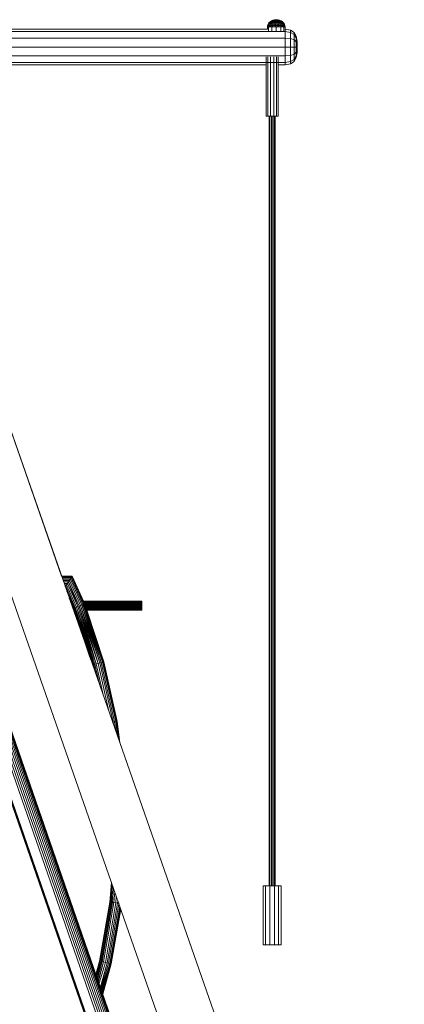
# Model space of a CAD drawing. Units: millimetres. Extents: x 0 to 13882, y -934 to 19135.
# Drawn here: x 10421 to 11292, y 13761 to 15989 of the extents above; entities that cross this region are included whole.
import ezdxf

# ---------------------------------------------------------------- set-up
doc = ezdxf.new("R2010")
doc.units = ezdxf.units.MM
doc.header["$LTSCALE"] = 66.666667
doc.layers.add('DV1_Predeterminado', color=7, linetype='Continuous')
doc.layers.add('Predeterminado', color=7, linetype='Continuous')

# ---------------------------------------------------------------- blocks, each defined once
blk = doc.blocks.new('SE')
at = {"layer": 'DV1_Predeterminado', "color": 7, "linetype": 'Continuous', "lineweight": 18}
for p, q in [((10983.8, 15979.2), (10982.7, 15976.2)), ((10982.7, 15976.2), (10983.9, 15979.2)), ((10983.3, 15976.2), (10984.4, 15979.2)), ((10985.7, 15982), (10983.8, 15979.2)), ((10983.9, 15979.2), (10983.8, 15979.2)), ((10983.9, 15979.2), (10985.7, 15982)), ((10984.4, 15979.2), (10983.9, 15979.2)), ((10984.4, 15979.2), (10986.2, 15982)), ((10985.6, 15979.2), (10984.4, 15979.2)), ((10984.5, 15976.2), (10985.6, 15979.2)), ((10985.6, 15979.2), (10987.2, 15982)), ((10987.2, 15979.2), (10985.6, 15979.2)), ((10988.2, 15984.4), (10985.7, 15982)), ((10985.7, 15982), (10988.2, 15984.4)), ((10985.7, 15982), (10985.7, 15982)), ((10986.2, 15982), (10985.7, 15982)), ((10986.2, 15982), (10988.6, 15984.4)), ((10987.2, 15982), (10986.2, 15982)), ((10987.2, 15979.2), (10986.3, 15976.2)), ((10989.5, 15984.4), (10987.2, 15982)), ((10988.7, 15982), (10987.2, 15979.2)), ((10988.7, 15982), (10987.2, 15982)), ((10989.3, 15979.2), (10987.2, 15979.2)), ((10991.2, 15986.4), (10988.2, 15984.4)), ((10988.2, 15984.4), (10991.2, 15986.4)), ((10988.2, 15984.4), (10988.2, 15984.4)), ((10988.6, 15984.4), (10988.2, 15984.4)), ((10989.3, 15979.2), (10988.5, 15976.2)), ((10991.6, 15986.4), (10988.6, 15984.4)), ((10989.5, 15984.4), (10988.6, 15984.4)), ((10990.8, 15984.4), (10988.7, 15982)), ((10990.6, 15982), (10988.7, 15982)), ((10990.6, 15982), (10989.3, 15979.2)), ((10991.8, 15979.2), (10989.3, 15979.2)), ((10992.3, 15986.4), (10989.5, 15984.4)), ((10990.8, 15984.4), (10989.5, 15984.4)), ((10992.4, 15984.4), (10990.6, 15982)), ((10992.8, 15982), (10990.6, 15982)), ((10993.2, 15986.4), (10990.8, 15984.4)), ((10992.4, 15984.4), (10990.8, 15984.4)), ((10991.8, 15979.2), (10991.1, 15976.2)), ((10994.7, 15987.9), (10991.2, 15986.4)), ((10991.2, 15986.4), (10994.7, 15987.9)), ((10991.2, 15986.4), (10991.2, 15986.4)), ((10991.6, 15986.4), (10991.2, 15986.4)), ((10994.9, 15987.9), (10991.6, 15986.4)), ((10992.3, 15986.4), (10991.6, 15986.4)), ((10992.8, 15982), (10991.8, 15979.2)), ((10994.6, 15979.2), (10991.8, 15979.2)), ((10995.4, 15987.9), (10992.3, 15986.4)), ((10993.2, 15986.4), (10992.3, 15986.4)), ((10994.5, 15986.4), (10992.4, 15984.4)), ((10994.3, 15984.4), (10992.4, 15984.4)), ((10994.3, 15984.4), (10992.8, 15982)), ((10995.4, 15982), (10992.8, 15982)), ((10996.1, 15987.9), (10993.2, 15986.4)), ((10994.5, 15986.4), (10993.2, 15986.4)), ((10994.6, 15979.2), (10994.1, 15976.2)), ((10996, 15986.4), (10994.3, 15984.4)), ((10996.4, 15984.4), (10994.3, 15984.4)), ((10997, 15987.9), (10994.5, 15986.4)), ((10996, 15986.4), (10994.5, 15986.4)), ((10995.4, 15982), (10994.6, 15979.2)), ((10997.6, 15979.2), (10994.6, 15979.2)), ((10994.7, 15987.9), (10998.5, 15988.8)), ((10994.7, 15987.9), (10998.5, 15988.8)), ((10994.7, 15987.9), (10994.7, 15987.9)), ((10994.9, 15987.9), (10994.7, 15987.9)), ((10998.6, 15988.8), (10994.9, 15987.9)), ((10995.4, 15987.9), (10994.9, 15987.9)), ((10998.8, 15988.8), (10995.4, 15987.9)), ((10996.1, 15987.9), (10995.4, 15987.9)), ((10996.4, 15984.4), (10995.4, 15982)), ((10998.1, 15982), (10995.4, 15982)), ((10998, 15987.9), (10996, 15986.4)), ((10997.7, 15986.4), (10996, 15986.4)), ((10999.2, 15988.8), (10996.1, 15987.9)), ((10997, 15987.9), (10996.1, 15987.9)), ((10997.7, 15986.4), (10996.4, 15984.4)), ((10998.8, 15984.4), (10996.4, 15984.4)), ((10999.6, 15988.8), (10997, 15987.9)), ((10998, 15987.9), (10997, 15987.9)), ((10997.6, 15979.2), (10997.4, 15976.2)), ((10998.1, 15982), (10997.6, 15979.2)), ((11000.8, 15979.2), (10997.6, 15979.2)), ((10999.1, 15987.9), (10997.7, 15986.4)), ((10999.5, 15986.4), (10997.7, 15986.4)), ((11000.1, 15988.8), (10998, 15987.9)), ((10998, 15987.9), (10999.1, 15987.9)), ((10998.8, 15984.4), (10998.1, 15982)), ((11001, 15982), (10998.1, 15982)), ((10998.5, 15988.8), (11002.4, 15989.1)), ((10998.5, 15988.8), (11002.4, 15989.1)), ((10998.5, 15988.8), (10998.5, 15988.8)), ((10998.5, 15988.8), (10998.6, 15988.8)), ((10998.6, 15988.8), (11002.4, 15989.1)), ((10998.6, 15988.8), (10998.8, 15988.8)), ((11002.4, 15989.1), (10998.8, 15988.8)), ((10998.8, 15988.8), (10999.2, 15988.8)), ((10999.5, 15986.4), (10998.8, 15984.4)), ((11001.2, 15984.4), (10998.8, 15984.4)), ((11000.7, 15988.8), (10999.1, 15987.9)), ((10999.1, 15987.9), (11000.4, 15987.9)), ((11002.4, 15989.1), (10999.2, 15988.8)), ((10999.2, 15988.8), (10999.6, 15988.8)), ((11000.4, 15987.9), (10999.5, 15986.4)), ((11001.4, 15986.4), (10999.5, 15986.4)), ((11002.4, 15989.1), (10999.6, 15988.8)), ((10999.6, 15988.8), (11000.1, 15988.8)), ((11002.4, 15989.1), (11000.1, 15988.8)), ((11000.1, 15988.8), (11000.7, 15988.8)), ((11001.4, 15988.8), (11000.4, 15987.9)), ((11000.4, 15987.9), (11001.7, 15987.9)), ((11002.4, 15989.1), (11000.7, 15988.8)), ((11000.7, 15988.8), (11001.4, 15988.8)), ((11000.8, 15979.2), (11000.7, 15976.2)), ((11001, 15982), (11000.8, 15979.2)), ((11004.1, 15979.2), (11000.8, 15979.2)), ((11001.2, 15984.4), (11001, 15982)), ((11003.9, 15982), (11001, 15982)), ((11001.4, 15986.4), (11001.2, 15984.4)), ((11003.7, 15984.4), (11001.2, 15984.4)), ((11002.4, 15989.1), (11001.4, 15988.8)), ((11001.4, 15988.8), (11002, 15988.8)), ((11001.7, 15987.9), (11001.4, 15986.4)), ((11003.4, 15986.4), (11001.4, 15986.4)), ((11002, 15988.8), (11001.7, 15987.9)), ((11001.7, 15987.9), (11003.1, 15987.9)), ((11002.4, 15989.1), (11002, 15988.8)), ((11002, 15988.8), (11002.7, 15988.8)), ((11002.4, 15989.1), (11006.3, 15988.8)), ((11002.4, 15989.1), (11006.3, 15988.8)), ((11002.4, 15989.1), (11006.2, 15988.8)), ((11002.4, 15989.1), (11005.9, 15988.8)), ((11002.4, 15989.1), (11005.6, 15988.8)), ((11002.4, 15989.1), (11005.1, 15988.8)), ((11002.4, 15989.1), (11004.6, 15988.8)), ((11002.4, 15989.1), (11004, 15988.8)), ((11002.4, 15989.1), (11003.4, 15988.8)), ((11002.4, 15989.1), (11002.7, 15988.8)), ((11002.7, 15988.8), (11003.4, 15988.8)), ((11002.7, 15988.8), (11003.1, 15987.9)), ((11003.1, 15987.9), (11004.4, 15987.9)), ((11003.1, 15987.9), (11003.4, 15986.4)), ((11003.4, 15988.8), (11004, 15988.8)), ((11003.4, 15988.8), (11004.4, 15987.9)), ((11005.3, 15986.4), (11003.4, 15986.4)), ((11003.4, 15986.4), (11003.7, 15984.4)), ((11003.7, 15984.4), (11003.9, 15982)), ((11006.1, 15984.4), (11003.7, 15984.4)), ((11003.9, 15982), (11004.1, 15979.2)), ((11006.8, 15982), (11003.9, 15982)), ((11004, 15988.8), (11004.6, 15988.8)), ((11004, 15988.8), (11005.6, 15987.9)), ((11004.1, 15979.2), (11004.2, 15976.2)), ((11007.3, 15979.2), (11004.1, 15979.2)), ((11004.4, 15987.9), (11005.6, 15987.9)), ((11004.4, 15987.9), (11005.3, 15986.4)), ((11004.6, 15988.8), (11005.1, 15988.8)), ((11004.6, 15988.8), (11006.8, 15987.9)), ((11005.1, 15988.8), (11005.6, 15988.8)), ((11005.1, 15988.8), (11007.8, 15987.9)), ((11005.3, 15986.4), (11006.1, 15984.4)), ((11007.1, 15986.4), (11005.3, 15986.4)), ((11005.6, 15988.8), (11005.9, 15988.8)), ((11005.6, 15988.8), (11008.7, 15987.9)), ((11005.6, 15987.9), (11006.8, 15987.9)), ((11005.6, 15987.9), (11007.1, 15986.4)), ((11005.9, 15988.8), (11006.2, 15988.8)), ((11005.9, 15988.8), (11009.3, 15987.9)), ((11008.4, 15984.4), (11006.1, 15984.4)), ((11006.1, 15984.4), (11006.8, 15982)), ((11006.3, 15988.8), (11006.2, 15988.8)), ((11006.2, 15988.8), (11009.8, 15987.9)), ((11006.3, 15988.8), (11010, 15987.9)), ((11006.3, 15988.8), (11010, 15987.9)), ((11006.3, 15988.8), (11006.3, 15988.8)), ((11006.8, 15987.9), (11007.8, 15987.9)), ((11006.8, 15987.9), (11008.8, 15986.4)), ((11006.8, 15982), (11007.3, 15979.2)), ((11009.5, 15982), (11006.8, 15982)), ((11007.1, 15986.4), (11008.4, 15984.4)), ((11008.8, 15986.4), (11007.1, 15986.4)), ((11007.3, 15979.2), (11007.6, 15976.2)), ((11010.3, 15979.2), (11007.3, 15979.2)), ((11007.8, 15987.9), (11008.7, 15987.9)), ((11007.8, 15987.9), (11010.3, 15986.4)), ((11008.4, 15984.4), (11009.5, 15982)), ((11010.6, 15984.4), (11008.4, 15984.4)), ((11009.3, 15987.9), (11008.7, 15987.9)), ((11008.7, 15987.9), (11011.5, 15986.4)), ((11010.3, 15986.4), (11008.8, 15986.4)), ((11008.8, 15986.4), (11010.6, 15984.4)), ((11009.8, 15987.9), (11009.3, 15987.9)), ((11009.3, 15987.9), (11012.5, 15986.4)), ((11012, 15982), (11009.5, 15982)), ((11009.5, 15982), (11010.3, 15979.2)), ((11010, 15987.9), (11009.8, 15987.9)), ((11009.8, 15987.9), (11013.2, 15986.4)), ((11010, 15987.9), (11010, 15987.9)), ((11010, 15987.9), (11013.5, 15986.4)), ((11011.5, 15986.4), (11010.3, 15986.4)), ((11010.3, 15986.4), (11012.5, 15984.4)), ((11010.8, 15976.2), (11010.3, 15979.2)), ((11013.1, 15979.2), (11010.3, 15979.2)), ((11010.6, 15984.4), (11012, 15982)), ((11012.5, 15984.4), (11010.6, 15984.4)), ((11012.5, 15986.4), (11011.5, 15986.4)), ((11011.5, 15986.4), (11014, 15984.4)), ((11012, 15982), (11013.1, 15979.2)), ((11014.2, 15982), (11012, 15982)), ((11013.2, 15986.4), (11012.5, 15986.4)), ((11012.5, 15986.4), (11015.3, 15984.4)), ((11014, 15984.4), (11012.5, 15984.4)), ((11012.5, 15984.4), (11014.2, 15982)), ((11015.6, 15979.2), (11013.1, 15979.2)), ((11013.1, 15979.2), (11013.7, 15976.2)), ((11013.5, 15986.4), (11013.2, 15986.4)), ((11013.2, 15986.4), (11016.1, 15984.4)), ((11013.5, 15986.4), (11016.5, 15984.4)), ((11015.3, 15984.4), (11014, 15984.4)), ((11014, 15984.4), (11016.1, 15982)), ((11014.2, 15982), (11015.6, 15979.2)), ((11016.1, 15982), (11014.2, 15982)), ((11016.1, 15984.4), (11015.3, 15984.4)), ((11015.3, 15984.4), (11017.5, 15982)), ((11015.6, 15979.2), (11016.4, 15976.2)), ((11017.6, 15979.2), (11015.6, 15979.2)), ((11016.5, 15984.4), (11016.1, 15984.4)), ((11016.1, 15984.4), (11018.5, 15982)), ((11017.5, 15982), (11016.1, 15982)), ((11016.1, 15982), (11017.6, 15979.2)), ((11016.5, 15984.4), (11019, 15982)), ((11018.5, 15982), (11017.5, 15982)), ((11017.5, 15982), (11019.2, 15979.2)), ((11017.6, 15979.2), (11018.6, 15976.2)), ((11019.2, 15979.2), (11017.6, 15979.2)), ((11019, 15982), (11018.5, 15982)), ((11018.5, 15982), (11020.3, 15979.2)), ((11019, 15982), (11020.9, 15979.2)), ((11020.3, 15979.2), (11019.2, 15979.2)), ((11020.3, 15976.2), (11019.2, 15979.2)), ((11020.9, 15979.2), (11020.3, 15979.2)), ((11020.3, 15979.2), (11021.4, 15976.2)), ((11020.9, 15979.2), (11022, 15976.2)), ((11022.8, 15962.3), (10038.1, 15962.3)), ((10982.2, 15967.7), (10079.2, 15967.7)), ((10982.2, 15973.1), (10982.3, 15973.1)), ((10982.2, 15967.7), (10982.2, 15973.1)), ((10982.2, 15973.1), (10982.3, 15973.1)), ((10982.3, 15973.1), (10982.7, 15976.2)), ((10982.7, 15976.2), (10982.3, 15973.1)), ((10982.3, 15973.1), (10982.3, 15973.1)), ((10982.3, 15973.1), (10982.3, 15973.1)), ((10982.3, 15973.1), (10982.3, 15973.1)), ((10982.3, 15973.1), (10982.3, 15973.1)), ((10982.3, 15973.1), (10983, 15973.1)), ((10982.7, 15976.2), (10982.7, 15976.2)), ((10983.3, 15976.2), (10982.7, 15976.2)), ((10983, 15973.1), (10983.3, 15976.2)), ((10984.2, 15973.1), (10983, 15973.1)), ((10984.5, 15976.2), (10983.3, 15976.2)), ((10984.2, 15973.1), (10984.5, 15976.2)), ((10984.9, 15973.1), (10984.2, 15973.1)), ((10986.3, 15976.2), (10984.5, 15976.2)), ((10985, 15973.1), (10984.9, 15973.1)), ((10984.9, 15973.1), (10984.9, 15962.3)), ((10984.9, 15973.1), (10984.9, 15973.1)), ((10984.9, 15973.1), (10985.1, 15973.1)), ((10985.1, 15973.1), (10985.9, 15973.1)), ((10985.9, 15973.1), (10986.3, 15976.2)), ((10985.9, 15973.1), (10988.2, 15973.1)), ((10988.5, 15976.2), (10986.3, 15976.2)), ((10988.5, 15976.2), (10988.2, 15973.1)), ((10988.2, 15973.1), (10990.9, 15973)), ((10991.1, 15976.2), (10988.5, 15976.2)), ((10991.1, 15976.2), (10990.9, 15973)), ((10990.9, 15973), (10992.6, 15973)), ((10994.1, 15976.2), (10991.1, 15976.2)), ((10992.3, 15973), (10992.3, 15962.3)), ((10992.6, 15973), (10992.3, 15973)), ((11002.3, 15962.3), (10992.3, 15962.3)), ((10992.6, 15973), (10994, 15973)), ((10994.1, 15976.2), (10994, 15973)), ((10997.2, 15973), (10994, 15973)), ((10997.4, 15976.2), (10994.1, 15976.2)), ((10997.4, 15976.2), (10997.2, 15973)), ((11000.7, 15973), (10997.2, 15973)), ((11000.7, 15976.2), (10997.4, 15976.2)), ((11000.7, 15973), (10997.4, 15973)), ((11000.7, 15973), (11000.7, 15976.2)), ((11004.2, 15976.2), (11000.7, 15976.2)), ((11000.7, 15973), (11002.2, 15973)), ((11002.3, 15973), (11002.3, 15962.3)), ((11002.3, 15962.3), (11012.4, 15962.3)), ((11002.6, 15973), (11004.2, 15973)), ((11004.2, 15976.2), (11004.2, 15973)), ((11007.6, 15976.2), (11004.2, 15976.2)), ((11007.7, 15973), (11004.2, 15973)), ((11010.8, 15973), (11007.5, 15973)), ((11007.6, 15976.2), (11007.7, 15973)), ((11010.8, 15976.2), (11007.6, 15976.2)), ((11010.9, 15973), (11007.7, 15973)), ((11010.9, 15973), (11010.8, 15976.2)), ((11013.7, 15976.2), (11010.8, 15976.2)), ((11012.1, 15973), (11010.9, 15973)), ((11012.1, 15973), (11014, 15973)), ((11012.1, 15973), (11012.4, 15973)), ((11012.6, 15973), (11012.1, 15973)), ((11012.4, 15973), (11012.4, 15973)), ((11012.4, 15973), (11012.4, 15962.3)), ((11012.9, 15973), (11012.4, 15973)), ((11012.4, 15973), (11012.6, 15973)), ((11013.7, 15976.2), (11014, 15973)), ((11016.4, 15976.2), (11013.7, 15976.2)), ((11016.1, 15973), (11013.7, 15973)), ((11016.6, 15973), (11014, 15973)), ((11018.6, 15976.2), (11016.4, 15976.2)), ((11016.4, 15976.2), (11016.6, 15973)), ((11018.9, 15973), (11016.6, 15973)), ((11018.6, 15976.2), (11018.9, 15973)), ((11020.3, 15976.2), (11018.6, 15976.2)), ((11018.9, 15973), (11019.5, 15973)), ((11019.8, 15973), (11019.5, 15973)), ((11019.7, 15973), (11019.7, 15962.3)), ((11019.8, 15973), (11019.7, 15973)), ((11019.7, 15973), (11019.7, 15973)), ((11019.9, 15973), (11019.8, 15973)), ((11020.6, 15973), (11019.8, 15973)), ((11020.2, 15973), (11019.9, 15973)), ((11020.6, 15973), (11020.2, 15973)), ((11020.6, 15973), (11020.3, 15976.2)), ((11021.4, 15976.2), (11020.3, 15976.2)), ((11021.8, 15973), (11020.6, 15973)), ((11022, 15976.2), (11021.4, 15976.2)), ((11021.4, 15976.2), (11021.8, 15973)), ((11022.4, 15973), (11021.8, 15973)), ((11022, 15976.2), (11022.4, 15973)), ((11022.4, 15973), (11022.4, 15962.3)), ((11022.4, 15973), (11022.4, 15973)), ((11022.4, 15973), (11022.4, 15973)), ((11022.4, 15973), (11022.4, 15973)), ((11022.8, 15967.7), (11022.4, 15967.7)), ((11022.8, 15967.7), (11022.8, 15962.3)), ((11034.2, 15965.3), (11022.8, 15967.7)), ((11022.8, 15962.3), (11022.8, 15947.5)), ((11034.2, 15960.2), (11022.8, 15962.3)), ((11034.2, 15965.3), (11034.2, 15960.2)), ((11042.5, 15959.9), (11034.2, 15965.3)), ((11042.5, 15955.5), (11034.2, 15960.2)), ((11034.2, 15960.2), (11034.2, 15946.3)), ((11042.5, 15959.9), (11042.5, 15955.5)), ((11047.6, 15951.5), (11042.5, 15959.9)), ((10038.1, 15947.5), (11022.8, 15947.5)), ((11022.8, 15947.5), (11034.2, 15946.3)), ((11022.8, 15947.5), (11022.8, 15927.3)), ((11034.2, 15946.3), (11042.5, 15943.6)), ((11034.2, 15946.3), (11034.2, 15927.3)), ((11047.6, 15948.2), (11042.5, 15955.5)), ((11042.5, 15955.5), (11042.5, 15943.6)), ((11042.5, 15943.6), (11047.6, 15939.4)), ((11042.5, 15943.6), (11042.5, 15927.3)), ((11047.6, 15951.5), (11047.6, 15948.2)), ((11049.6, 15940), (11047.6, 15951.5)), ((11049.6, 15938.3), (11047.6, 15948.2)), ((11047.6, 15948.2), (11047.6, 15939.4)), ((11047.6, 15939.4), (11047.6, 15927.3)), ((11047.6, 15939.4), (11049.6, 15933.7)), ((11049.6, 15938.3), (11049.6, 15940)), ((11049.6, 15933.7), (11049.6, 15938.3)), ((11022.8, 15927.3), (10098.2, 15927.3)), ((11022.8, 15927.3), (11022.8, 15907.1)), ((11034.2, 15927.3), (11022.8, 15927.3)), ((11042.5, 15927.3), (11034.2, 15927.3)), ((11034.2, 15927.3), (11034.2, 15908.3)), ((11047.6, 15927.3), (11042.5, 15927.3)), ((11042.5, 15927.3), (11042.5, 15911)), ((11042.5, 15911), (11047.6, 15915.3)), ((11049.6, 15927.3), (11047.6, 15927.3)), ((11047.6, 15927.3), (11047.6, 15915.3)), ((11047.6, 15915.3), (11049.6, 15921)), ((11049.6, 15916.4), (11047.6, 15906.4)), ((11047.6, 15915.3), (11047.6, 15906.4)), ((11047.6, 15903.2), (11049.6, 15914.7)), ((11049.6, 15927.3), (11049.6, 15933.7)), ((11049.6, 15921), (11049.6, 15927.3)), ((11049.6, 15916.4), (11049.6, 15921)), ((11049.6, 15914.7), (11049.6, 15916.4)), ((10098.2, 15907.1), (11022.8, 15907.1)), ((11022.8, 15892.3), (10098.2, 15892.3)), ((10979.6, 15904.9), (10979.6, 15770.9)), ((10983.2, 15904.9), (10983.2, 15770.9)), ((10989.4, 15904.9), (10989.4, 15770.9)), ((10996.6, 15904.9), (10996.6, 15770.9)), ((11002.8, 15904.9), (11002.8, 15770.9)), ((11006.4, 15904.9), (11006.4, 15770.9)), ((11022.8, 15907.1), (11034.2, 15908.3)), ((11022.8, 15907.1), (11022.8, 15892.3)), ((11034.2, 15894.4), (11022.8, 15892.3)), ((11022.8, 15892.3), (11022.8, 15886.9)), ((11034.2, 15908.3), (11042.5, 15911)), ((11034.2, 15908.3), (11034.2, 15894.4)), ((11042.5, 15899.1), (11034.2, 15894.4)), ((11034.2, 15889.3), (11042.5, 15894.7)), ((11034.2, 15894.4), (11034.2, 15889.3)), ((11042.5, 15911), (11042.5, 15899.1)), ((11047.6, 15906.4), (11042.5, 15899.1)), ((11042.5, 15894.7), (11047.6, 15903.2)), ((11042.5, 15899.1), (11042.5, 15894.7)), ((11047.6, 15906.4), (11047.6, 15903.2)), ((10098.2, 15886.9), (10979.6, 15886.9)), ((11006.4, 15886.9), (11022.8, 15886.9)), ((11022.8, 15886.9), (11034.2, 15889.3)), ((10983.2, 15770.9), (10979.6, 15770.9)), ((10989.4, 15770.9), (10983.2, 15770.9)), ((10986.3, 15770.9), (10986.3, 14029)), ((10988.1, 15770.9), (10988.1, 14029)), ((10996.6, 15770.9), (10989.4, 15770.9)), ((10991.2, 15770.9), (10991.2, 14029)), ((10994.8, 15770.9), (10994.8, 14029)), ((11002.8, 15770.9), (10996.6, 15770.9)), ((10997.9, 15770.9), (10997.9, 14029)), ((10999.7, 15770.9), (10999.7, 14029)), ((11006.4, 15770.9), (11002.8, 15770.9)), ((10064.6, 15337.4), (10663.2, 13615.8)), ((10064.8, 15348.4), (10666.8, 13617)), ((10064.8, 15343.7), (10665.4, 13616.5)), ((10065.4, 15349), (10668.4, 13614.7)), ((10063.5, 15331.6), (10707.5, 13479.6)), ((10044.7, 15245.6), (10644.5, 13520.6)), ((11292.3, 12508.9), (10356.4, 15187.5)), ((10356.8, 15186.5), (10516.4, 14729.7)), ((11170.2, 12487.6), (10241.1, 15146.7)), ((10165.3, 15028.1), (10658.1, 13610.9)), ((10165.3, 15015.9), (10653.7, 13611.5)), ((10165.3, 15002.6), (10649.1, 13611.2)), ((10164.2, 14977.7), (10646.3, 13591.3)), ((10165.3, 14988.7), (10646.6, 13604.6)), ((10540.5, 14729.7), (10516.4, 14729.7)), ((10516.5, 14729.3), (10540.2, 14729.3)), ((10540.2, 14729.3), (10516.5, 14729.3)), ((10539.3, 14728), (10517, 14728)), ((10538, 14725.9), (10517.7, 14725.9)), ((10518.6, 14723.2), (10536.2, 14723.2)), ((10519.8, 14720.1), (10534, 14720)), ((10534, 14720), (10519.8, 14720)), ((10534, 14720), (10519.8, 14720)), ((10531.8, 14716.6), (10521, 14716.6)), ((10521, 14716.6), (10531.8, 14716.6)), ((10531.7, 14716.5), (10521, 14716.5)), ((10531.7, 14716.5), (10521, 14716.5)), ((10529.5, 14713.1), (10522.2, 14713.1)), ((10529.5, 14713), (10522.2, 14713)), ((10527.3, 14709.8), (10523.3, 14709.8)), ((10527.3, 14709.8), (10525.5, 14707)), ((10525.6, 14707.1), (10527.4, 14709.9)), ((10529.5, 14713), (10527.3, 14709.8)), ((10527.4, 14709.9), (10529.5, 14713.1)), ((10527.4, 14709.9), (10529.5, 14713)), ((10549.7, 14659.6), (10527.4, 14709.9)), ((10531.7, 14716.5), (10529.5, 14713.1)), ((10552.7, 14660.7), (10529.5, 14713.1)), ((10529.5, 14713.1), (10529.5, 14713)), ((10531.8, 14716.6), (10531.7, 14716.5)), ((10552.7, 14660.7), (10531.7, 14716.5)), ((10534, 14720), (10531.8, 14716.6)), ((10556, 14662), (10531.8, 14716.6)), ((10531.8, 14716.6), (10531.8, 14716.6)), ((10556, 14662), (10531.8, 14716.6)), ((10531.8, 14716.6), (10556, 14662)), ((10531.8, 14716.6), (10552.7, 14660.7)), ((10536.2, 14723.2), (10534, 14720)), ((10534, 14720), (10534, 14720)), ((10534, 14720), (10559.2, 14663.3)), ((10538, 14725.9), (10536.2, 14723.2)), ((10562.2, 14664.4), (10536.2, 14723.2)), ((10539.3, 14728), (10538, 14725.9)), ((10564.5, 14666.2), (10538, 14725.9)), ((10564.4, 14666.3), (10538, 14725.9)), ((10540.2, 14729.3), (10539.3, 14728)), ((10539.3, 14728), (10564.9, 14670.3)), ((10540.5, 14729.7), (10540.2, 14729.3)), ((10540.2, 14729.3), (10565.5, 14672.2)), ((10565.5, 14672.2), (10540.2, 14729.3)), ((10540.2, 14729.3), (10540.2, 14729.3)), ((10540.2, 14729.3), (10565.5, 14672.2)), ((10540.5, 14729.7), (10565.8, 14672.7)), ((10540.5, 14729.7), (10565.8, 14672.8)), ((10525.5, 14707), (10524.3, 14707)), ((10525.5, 14707), (10524.7, 14705.8)), ((10524.7, 14705.8), (10525.6, 14707.1)), ((10525.6, 14707.1), (10547.1, 14658.5)), ((10545.1, 14657.7), (10528.2, 14696)), ((10248.4, 14667.9), (10644.7, 13528.1)), ((10543.9, 14657.2), (10533.7, 14680.2)), ((10543.5, 14656.9), (10535.6, 14674.6)), ((10543.5, 14656.9), (10535.6, 14674.6)), ((10535.6, 14674.6), (10572.3, 14569.6)), ((10559.2, 14663.3), (10562.2, 14664.4)), ((10562.2, 14664.4), (10564.5, 14665.2)), ((10602.8, 14533.3), (10562.2, 14664.4)), ((10562.2, 14664.4), (10606, 14534.2)), ((10564.3, 14667.9), (10564.6, 14669.3)), ((10564.4, 14666.3), (10564.3, 14667.9)), ((10564.3, 14667.9), (10698.3, 14667.9)), ((10564.5, 14666.2), (10564.4, 14666.3)), ((10698.3, 14666.3), (10564.4, 14666.3)), ((10698.3, 14666.3), (10564.5, 14666.2)), ((10698.3, 14666.3), (10564.5, 14665.2)), ((10564.5, 14666.1), (10564.5, 14666.2)), ((10564.5, 14665.2), (10564.5, 14666.1)), ((10564.5, 14664.6), (10564.5, 14665.2)), ((10564.9, 14662.9), (10564.5, 14664.6)), ((10698.3, 14664.6), (10564.5, 14664.6)), ((10564.6, 14669.3), (10564.9, 14670.3)), ((10564.6, 14669.3), (10698.3, 14669.3)), ((10564.9, 14670.5), (10565.2, 14671.5)), ((10564.9, 14670.3), (10564.9, 14670.5)), ((10564.9, 14670.5), (10698.3, 14670.5)), ((10565.2, 14671.5), (10565.5, 14672.1)), ((10565.2, 14671.5), (10698.3, 14671.5)), ((10565.5, 14672.2), (10565.6, 14672.6)), ((10565.5, 14672.2), (10565.5, 14672.2)), ((10565.5, 14672.1), (10565.5, 14672.2)), ((10565.5, 14672.2), (10698.3, 14672.2)), ((10698.3, 14672.2), (10565.5, 14672.2)), ((10565.6, 14672.6), (10565.7, 14672.7)), ((10565.6, 14672.6), (10698.3, 14672.6)), ((10565.7, 14672.7), (10565.8, 14672.8)), ((10565.8, 14672.7), (10565.7, 14672.7)), ((10565.8, 14672.8), (10565.8, 14672.7)), ((10565.8, 14672.8), (10698.3, 14672.7)), ((10698.3, 14672.6), (10698.3, 14672.7)), ((10698.3, 14672.2), (10698.3, 14672.6)), ((10698.3, 14672.2), (10698.3, 14672.2)), ((10698.3, 14671.5), (10698.3, 14672.2)), ((10698.3, 14670.5), (10698.3, 14671.5)), ((10698.3, 14669.3), (10698.3, 14670.5)), ((10698.3, 14667.9), (10698.3, 14669.3)), ((10698.3, 14666.3), (10698.3, 14667.9)), ((10698.3, 14664.6), (10698.3, 14666.3)), ((10698.3, 14666.3), (10698.3, 14666.3)), ((10698.3, 14662.9), (10698.3, 14664.6)), ((10644.6, 13523.4), (10248.4, 14662.8)), ((10248.4, 14660.1), (10644.5, 13520.8)), ((10543.5, 14656.9), (10543.9, 14657.2)), ((10572.3, 14569.6), (10543.5, 14656.9)), ((10543.5, 14656.9), (10543.5, 14656.9)), ((10543.5, 14656.9), (10572.3, 14569.5)), ((10543.9, 14657.2), (10545.1, 14657.7)), ((10574.8, 14562.5), (10543.9, 14657.2)), ((10543.9, 14657.2), (10580.4, 14546.6)), ((10545.1, 14657.7), (10547.1, 14658.5)), ((10582.6, 14540.1), (10545.1, 14657.7)), ((10545.1, 14657.7), (10587.4, 14528.9)), ((10547.1, 14658.5), (10549.7, 14659.6)), ((10547.1, 14658.5), (10589.2, 14529.5)), ((10591.7, 14530.2), (10547.1, 14658.5)), ((10547.1, 14658.5), (10587.4, 14528.9)), ((10549.7, 14659.6), (10552.7, 14660.7)), ((10549.7, 14659.6), (10594.9, 14531.1)), ((10591.7, 14530.2), (10549.7, 14659.6)), ((10552.7, 14660.7), (10556, 14662)), ((10552.7, 14660.7), (10594.9, 14531.1)), ((10556, 14662), (10559.2, 14663.3)), ((10598.9, 14532.2), (10556, 14662)), ((10556, 14662), (10598.8, 14532.2)), ((10594.9, 14531.1), (10556, 14662)), ((10559.2, 14663.3), (10602.8, 14533.3)), ((10598.9, 14532.2), (10559.2, 14663.3)), ((10565.7, 14661.1), (10564.9, 14662.9)), ((10698.3, 14662.9), (10564.9, 14662.9)), ((10566.5, 14659.9), (10565.7, 14661.1)), ((10698.3, 14661.1), (10565.7, 14661.1)), ((10566.7, 14659.6), (10566.5, 14659.9)), ((10566.5, 14659.9), (10606, 14534.2)), ((10566.7, 14659.6), (10608.5, 14534.8)), ((10566.8, 14659.4), (10566.7, 14659.6)), ((10566.9, 14659.3), (10566.8, 14659.4)), ((10698.3, 14659.4), (10566.8, 14659.4)), ((10568, 14657.8), (10566.9, 14659.3)), ((10610.3, 14535.3), (10566.9, 14659.3)), ((10569.3, 14656.4), (10568, 14657.8)), ((10698.3, 14657.8), (10568, 14657.8)), ((10570.4, 14655.4), (10569.3, 14656.4)), ((10698.3, 14656.4), (10569.3, 14656.4)), ((10570.5, 14655.1), (10570.4, 14655.4)), ((10610.3, 14535.3), (10570.4, 14655.4)), ((10570.4, 14655.4), (10570.6, 14655.1)), ((10570.5, 14655.1), (10611.4, 14535.5)), ((10570.6, 14655.1), (10570.5, 14655.1)), ((10571.5, 14654.1), (10570.6, 14655.1)), ((10611.4, 14535.5), (10570.6, 14655.1)), ((10698.3, 14655.1), (10570.6, 14655.1)), ((10572.4, 14653.4), (10571.5, 14654.1)), ((10698.3, 14654.1), (10571.5, 14654.1)), ((10611.4, 14535.5), (10572.4, 14653.4)), ((10572.4, 14653.3), (10572.4, 14653.4)), ((10572.5, 14653.2), (10572.4, 14653.3)), ((10698.3, 14653.3), (10572.4, 14653.3)), ((10572.5, 14653.2), (10611.8, 14535.6)), ((10572.8, 14652.8), (10572.5, 14653.2)), ((10573.1, 14652.7), (10572.8, 14652.8)), ((10698.3, 14652.8), (10572.8, 14652.8)), ((10573.1, 14652.7), (10573.1, 14652.7)), ((10611.8, 14535.6), (10573.1, 14652.7)), ((10698.3, 14652.6), (10573.1, 14652.7)), ((10698.3, 14661.1), (10698.3, 14662.9)), ((10698.3, 14659.4), (10698.3, 14661.1)), ((10698.3, 14657.8), (10698.3, 14659.4)), ((10698.3, 14656.4), (10698.3, 14657.8)), ((10698.3, 14655.1), (10698.3, 14656.4)), ((10698.3, 14653.3), (10698.3, 14655.1)), ((10698.3, 14654.1), (10698.3, 14655.1)), ((10698.3, 14653.3), (10698.3, 14654.1)), ((10698.3, 14652.8), (10698.3, 14653.3)), ((10698.3, 14652.6), (10698.3, 14652.8)), ((10591.7, 14530.2), (10594.9, 14531.1)), ((10594.9, 14531.1), (10598.8, 14532.2)), ((10611.4, 14457.9), (10594.9, 14531.1)), ((10623.1, 14424.2), (10598.8, 14532.2)), ((10598.8, 14532.2), (10623.1, 14424.4)), ((10598.9, 14532.2), (10602.8, 14533.3)), ((10623.1, 14424.1), (10598.9, 14532.2)), ((10602.8, 14533.3), (10606, 14534.2)), ((10602.8, 14533.3), (10632.9, 14399.5)), ((10606, 14534.2), (10608.5, 14534.8)), ((10606, 14534.2), (10636.2, 14400.1)), ((10608.5, 14534.8), (10610.3, 14535.3)), ((10638.7, 14400.5), (10608.5, 14534.8)), ((10610.3, 14535.3), (10611.4, 14535.5)), ((10640.6, 14400.8), (10610.3, 14535.3)), ((10611.4, 14535.5), (10611.8, 14535.6)), ((10641.7, 14400.9), (10611.4, 14535.5)), ((10642, 14400.9), (10611.8, 14535.6)), ((10586.6, 14528.7), (10587.4, 14528.9)), ((10587.4, 14528.9), (10589.2, 14529.5)), ((10587.4, 14528.9), (10588.9, 14522.1)), ((10589.2, 14529.5), (10591.7, 14530.2)), ((10594.3, 14506.7), (10589.2, 14529.5)), ((10601.8, 14485.3), (10591.7, 14530.2)), ((10632.9, 14399.5), (10631.8, 14399.3)), ((10632.9, 14399.5), (10636.2, 14400.1)), ((10632.9, 14399.5), (10633.5, 14394.6)), ((10638.7, 14400.5), (10636.2, 14400.1)), ((10636.2, 14400.1), (10638.7, 14379.7)), ((10638.7, 14400.5), (10640.6, 14400.8)), ((10642.7, 14368.1), (10638.7, 14400.5)), ((10641.7, 14400.9), (10640.6, 14400.8)), ((10645.6, 14359.8), (10640.6, 14400.8)), ((10641.7, 14400.9), (10642, 14400.9)), ((10647.3, 14354.9), (10641.7, 14400.9)), ((10647.9, 14353.2), (10642, 14400.9)), ((10647.9, 14353.2), (10953.2, 13479.6)), ((10625.6, 13991.6), (10628.9, 14036.8)), ((10628.9, 14036.8), (10625.6, 13991.6)), ((10629.2, 14036), (10625.9, 13991.6)), ((10630.1, 14033.3), (10627, 13991.5)), ((10628.9, 13991.3), (10631.7, 14028.9)), ((10631.5, 13991), (10633.8, 14022.8)), ((10972.9, 14029), (10978.3, 14029)), ((10972.9, 14029), (10972.9, 13895)), ((10978.3, 14029), (10987.6, 14029)), ((10978.3, 14029), (10978.3, 13895)), ((10987.6, 14029), (10998.4, 14029)), ((10987.6, 14029), (10987.6, 13895)), ((10998.4, 14029), (11007.7, 14029)), ((10998.4, 14029), (10998.4, 13895)), ((11007.7, 14029), (11013.1, 14029)), ((11007.7, 14029), (11007.7, 13895)), ((11013.1, 14029), (11013.1, 13895)), ((10634.8, 13990.7), (10636.6, 14014.8)), ((10640, 14005.2), (10638.8, 13990.2)), ((10638.9, 13990.2), (10640, 14005.1)), ((10643.4, 13995.4), (10642.9, 13989.6)), ((10625.6, 13991.6), (10602.4, 13858.2)), ((10625.9, 13991.6), (10602.8, 13858.2)), ((10627, 13991.5), (10603.9, 13858)), ((10605.7, 13857.6), (10628.9, 13991.3)), ((10608.2, 13857.1), (10631.5, 13991)), ((10611.5, 13856.4), (10634.8, 13990.7)), ((10615.5, 13855.5), (10638.9, 13990.2)), ((10615.5, 13855.5), (10638.8, 13990.2)), ((10638.8, 13990.2), (10615.5, 13855.5)), ((10642.9, 13989.6), (10619.5, 13854.6)), ((10646, 13987.8), (10622.8, 13853.8)), ((10625.3, 13853.2), (10647.8, 13982.8)), ((10625.6, 13991.6), (10625.6, 13991.6)), ((10625.9, 13991.6), (10625.6, 13991.6)), ((10625.9, 13991.6), (10627, 13991.5)), ((10628.9, 13991.3), (10627, 13991.5)), ((10627.1, 13852.8), (10649.1, 13979.1)), ((10628.2, 13852.4), (10649.8, 13976.9)), ((10650.1, 13976.2), (10628.6, 13852.3)), ((10650.1, 13976.2), (10628.6, 13852.3)), ((10628.9, 13991.3), (10631.5, 13991)), ((10634.8, 13990.7), (10631.5, 13991)), ((10634.8, 13990.7), (10638.8, 13990.2)), ((10642.9, 13989.6), (10638.9, 13990.2)), ((10642.9, 13989.6), (10646.3, 13989.2)), ((10978.3, 13895), (10972.9, 13895)), ((10987.6, 13895), (10978.3, 13895)), ((10998.4, 13895), (10987.6, 13895)), ((11007.7, 13895), (10998.4, 13895)), ((11013.1, 13895), (11007.7, 13895)), ((10594.1, 13828.3), (10602.4, 13858.2)), ((10603.9, 13858), (10595, 13825.7)), ((10595.8, 13823.4), (10605.7, 13857.6)), ((10605.7, 13857.6), (10596.1, 13822.5)), ((10597.2, 13819.4), (10608.2, 13857.1)), ((10597.7, 13818.1), (10608.2, 13857.1)), ((10611.5, 13856.4), (10599, 13814.3)), ((10599.6, 13812.6), (10611.5, 13856.4)), ((10615.5, 13855.5), (10601.1, 13808.2)), ((10602.8, 13858.2), (10602.4, 13858.2)), ((10603.9, 13858), (10602.8, 13858.2)), ((10605.7, 13857.6), (10603.9, 13858)), ((10619.5, 13854.6), (10604.1, 13799.8)), ((10604.9, 13797.5), (10619.5, 13854.6)), ((10608.2, 13857.1), (10605.7, 13857.6)), ((10622.8, 13853.8), (10605.9, 13794.3)), ((10606.7, 13792), (10625.3, 13853.2)), ((10625.3, 13853.2), (10607.5, 13789.9)), ((10608, 13788.3), (10627.1, 13852.8)), ((10611.5, 13856.4), (10608.2, 13857.1)), ((10608.6, 13786.6), (10627.1, 13852.8)), ((10628.6, 13852.3), (10609.6, 13783.8)), ((10615.5, 13855.5), (10611.5, 13856.4)), ((10619.5, 13854.6), (10615.5, 13855.5)), ((10622.8, 13853.8), (10619.5, 13854.6)), ((10625.3, 13853.2), (10622.8, 13853.8)), ((10627.1, 13852.8), (10625.3, 13853.2)), ((10628.2, 13852.4), (10627.1, 13852.8)), ((10628.6, 13852.3), (10628.2, 13852.4)), ((10628.6, 13852.3), (10628.6, 13852.3))]:
    blk.add_line(p, q, dxfattribs=at)

msp = doc.modelspace()

# ---------------------------------------------------------------- block references
at = {"layer": 'Predeterminado'}
msp.add_blockref('SE', (0, 0), dxfattribs=at)

doc.saveas('drawing.dxf')
